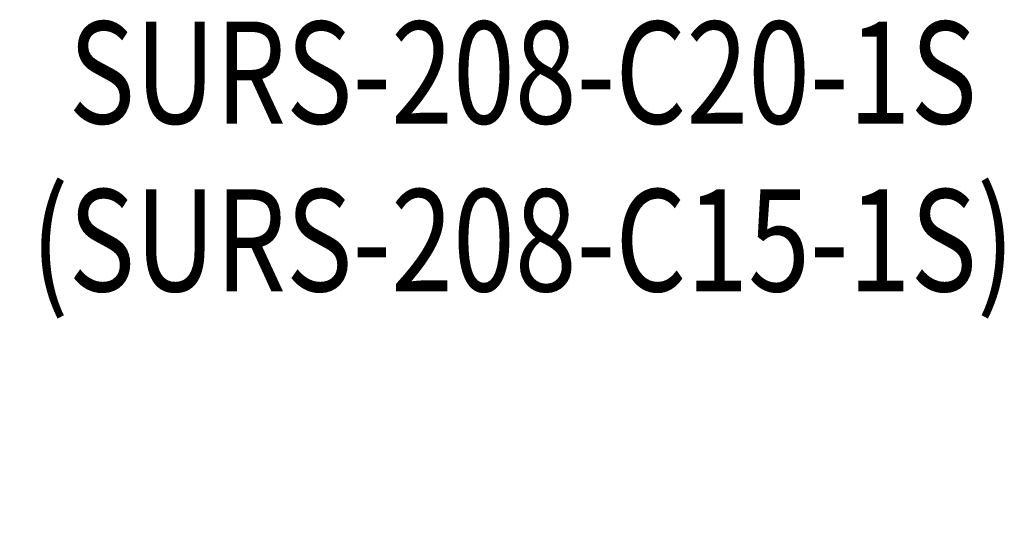
# Model space of a CAD drawing. Extents: x 170 to 7363, y -739 to 5303.
# Drawn here: x 4358 to 5034, y 4543 to 4899 of the extents above; entities that cross this region are included whole.
import ezdxf
from ezdxf.enums import TextEntityAlignment as Align

# ---------------------------------------------------------------- set-up
doc = ezdxf.new("R2010")
doc.units = 0
doc.header["$LTSCALE"] = 120
doc.header["$PDMODE"] = 33
doc.header["$PDSIZE"] = 5
doc.layers.get('0').update_dxf_attribs({"linetype": 'CONTINUOUS'})
doc.layers.get('DEFPOINTS').update_dxf_attribs({"linetype": 'CONTINUOUS'})
doc.layers.add('MOJI', color=6, linetype='CONTINUOUS')
doc.layers.add('SUNPOU', color=4, linetype='CONTINUOUS')
doc.styles.add('EXT08', font='ROMANS', dxfattribs={"width": 0.8, "bigfont": 'EXTFONT'})
doc.dimstyles.get("Standard").update_dxf_attribs({"dimtxt": 0.18, "dimasz": 0.18, "dimexe": 0.18, "dimexo": 0.0625, "dimgap": 0.09, "dimtad": 0, "dimtih": 1, "dimtoh": 1, "dimzin": 0, "dimcen": 0.09, "dimazin": 3, "dimtfac": 1, "dimtofl": 0, "dimtmove": 0, "dimatfit": 3})

# ---------------------------------------------------------------- blocks, each defined once
blk = doc.blocks.new('*U96')
at = {"layer": 'SUNPOU', "color": 0, "style": 'EXT08', "width": 0.8}
blk.add_text('(102)', height=60, dxfattribs=at).set_placement((4160.21, 4550.25))
blk = doc.blocks.new('*D29')
at = {"layer": 'DEFPOINTS', "color": 0}
for p in [(4472.21, 4504.53), (4574.01, 4347.11), (4472.21, 4310.11)]:
    blk.add_point(p, dxfattribs=at)
at = {"layer": 'SUNPOU', "color": 0}
for p, q in [((4472.21, 4330.11), (4472.21, 4524.53)), ((4574.01, 4367.11), (4574.01, 4524.53)), ((4422.21, 4504.53), (4149.36, 4504.53)), ((4574.01, 4504.53), (4472.21, 4504.53)), ((4624.01, 4504.53), (4674.01, 4504.53))]:
    blk.add_line(p, q, dxfattribs=at)
for points in [[(4422.21, 4512.86), (4422.21, 4496.2), (4472.21, 4504.53)], [(4624.01, 4512.86), (4624.01, 4496.2), (4574.01, 4504.53)]]:
    blk.add_solid(points, dxfattribs=at)
blk.add_blockref('*U96', (0, 0))

msp = doc.modelspace()

# ---------------------------------------------------------------- texts
at = {"layer": 'MOJI', "style": 'EXT08', "width": 0.8}
for s, p in [('SURS-208-C20-1S', (4703.486, 4853.442)), ('(SURS-208-C15-1S)', (4703.486, 4738.442))]:
    msp.add_text(s, height=70, dxfattribs=at).set_placement(p, align=Align.MIDDLE)

# ---------------------------------------------------------------- dimensions: what is measured, and where the dimension line sits
at = {"layer": 'SUNPOU'}
dim = msp.add_linear_dim(base=(4472.214, 4504.532), p1=(4574.015, 4347.106), p2=(4472.214, 4310.105), angle=180, text='(<>)', dimstyle='Standard', override={"dimscale": 20, "dimtxt": 3, "dimasz": 2.5, "dimexe": 1, "dimexo": 1, "dimgap": 1, "dimtad": 1, "dimtih": 0, "dimtoh": 0, "dimdec": 0, "dimzin": 8, "dimazin": 2, "dimtdec": 2, "dimtofl": 1, "dimlwd": -1, "dimlwe": -1, "dimarcsym": 1}, dxfattribs=at)
dim.commit()
dim.dimension.update_dxf_attribs({"geometry": '*D29', "text_midpoint": (4260.785, 4570.246)})

doc.saveas('drawing.dxf')
